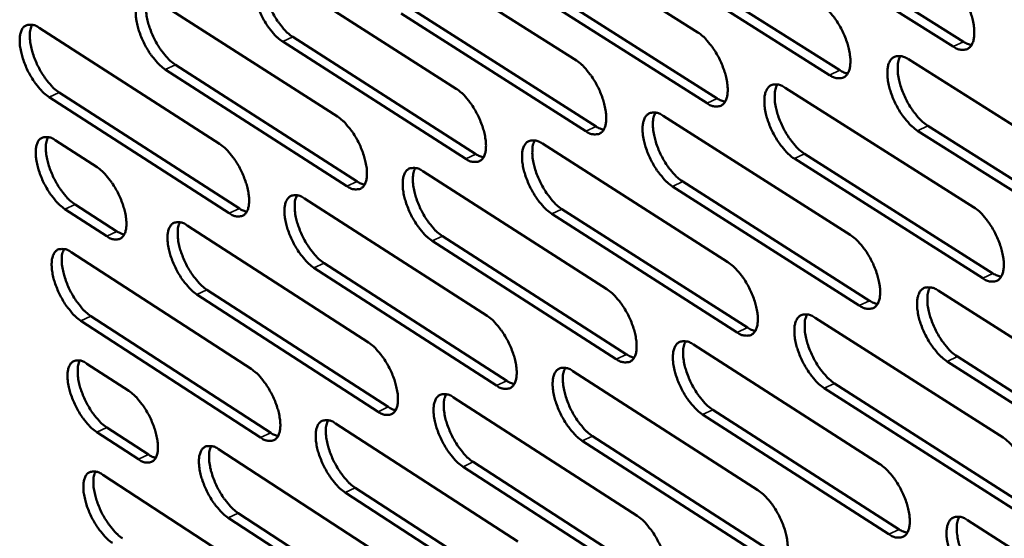
# Model space of a CAD drawing. Units: millimetres. Extents: x 65 to 5840, y 100 to 4100.
# Drawn here: x 3688 to 3778, y 3242 to 3289 of the extents above; entities that cross this region are included whole.
import ezdxf

# ---------------------------------------------------------------- set-up
doc = ezdxf.new("R2010")
doc.units = ezdxf.units.MM
doc.header["$LTSCALE"] = 20
doc.layers.add('Visible (ISO)', color=7, linetype='Continuous', lineweight=50)
doc.layers.add('Visible Narrow (ISO)', color=7, linetype='Continuous', lineweight=35)

msp = doc.modelspace()

# ---------------------------------------------------------------- linework, layer by layer
at = {"layer": 'Visible (ISO)'}
for p, q in [((3732.71, 3298.826), (3749.783, 3288.013)), ((3756.832, 3298.065), (3774.161, 3287.153)), ((3773.214, 3286.714), (3755.886, 3297.63)), ((3721.716, 3296.186), (3738.656, 3285.416)), ((3745.621, 3295.406), (3762.813, 3284.538)), ((3761.869, 3284.101), (3744.678, 3294.973)), ((3710.832, 3293.573), (3727.641, 3282.846)), ((3734.521, 3292.773), (3751.579, 3281.949)), ((3750.638, 3281.514), (3733.581, 3292.342)), ((3700.055, 3290.985), (3716.735, 3280.3)), ((3723.533, 3290.167), (3740.458, 3279.386)), ((3739.52, 3278.953), (3722.596, 3289.738)), ((3689.385, 3288.423), (3705.936, 3277.78)), ((3728.512, 3276.417), (3711.719, 3287.16)), ((3712.654, 3287.587), (3729.448, 3276.849)), ((3769.104, 3285.538), (3786.533, 3274.542)), ((3717.614, 3273.907), (3700.951, 3284.607)), ((3701.882, 3285.033), (3718.547, 3274.337)), ((3757.801, 3282.935), (3775.092, 3271.984)), ((3706.824, 3271.421), (3690.288, 3282.079)), ((3691.217, 3282.503), (3707.754, 3271.849)), ((3746.611, 3280.359), (3763.766, 3269.452)), ((3787.355, 3267.984), (3769.943, 3278.995)), ((3770.887, 3279.434), (3788.301, 3268.426)), ((3690.851, 3278.121), (3694.695, 3275.64)), ((3735.534, 3277.808), (3752.555, 3266.945)), ((3775.923, 3265.462), (3758.648, 3276.429)), ((3759.59, 3276.865), (3776.866, 3265.903)), ((3724.567, 3275.283), (3741.456, 3264.464)), ((3764.607, 3262.966), (3747.468, 3273.888)), ((3748.407, 3274.323), (3765.547, 3263.405)), ((3713.708, 3272.783), (3730.467, 3262.007)), ((3695.591, 3269.315), (3691.75, 3271.8)), ((3692.677, 3272.225), (3696.518, 3269.742)), ((3737.335, 3271.806), (3754.341, 3260.931)), ((3753.404, 3260.495), (3736.399, 3271.373)), ((3702.957, 3270.307), (3719.587, 3259.574)), ((3696.518, 3269.742), (3697.178, 3269.457)), ((3726.373, 3269.314), (3743.248, 3258.483)), ((3742.313, 3258.048), (3725.44, 3268.882)), ((3692.311, 3267.856), (3708.814, 3257.165)), ((3731.332, 3255.626), (3714.589, 3266.417)), ((3715.52, 3266.846), (3732.264, 3256.059)), ((3720.461, 3253.227), (3703.846, 3263.975)), ((3704.773, 3264.403), (3721.39, 3253.659)), ((3771.823, 3264.33), (3789.198, 3253.284)), ((3694.132, 3261.984), (3710.622, 3251.282)), ((3760.549, 3261.844), (3777.786, 3250.843)), ((3709.696, 3250.853), (3693.207, 3261.558)), ((3749.387, 3259.383), (3766.49, 3248.426)), ((3773.596, 3258.277), (3790.955, 3247.219)), ((3693.766, 3257.629), (3697.599, 3255.137)), ((3790.014, 3246.775), (3772.656, 3257.836)), ((3738.337, 3256.946), (3755.307, 3246.034)), ((3762.328, 3255.825), (3779.55, 3244.812)), ((3778.611, 3244.37), (3761.39, 3255.386)), ((3727.396, 3254.534), (3744.235, 3243.666)), ((3767.324, 3241.989), (3750.237, 3252.96)), ((3751.172, 3253.397), (3768.26, 3242.429)), ((3716.564, 3252.145), (3733.273, 3241.321)), ((3698.488, 3248.858), (3694.659, 3251.353)), ((3695.582, 3251.781), (3699.412, 3249.286)), ((3756.149, 3239.631), (3739.195, 3250.558)), ((3740.127, 3250.993), (3757.082, 3240.07)), ((3705.837, 3249.78), (3722.419, 3238.999)), ((3729.192, 3248.614), (3746.016, 3237.735)), ((3695.216, 3247.438), (3711.671, 3236.701)), ((3745.086, 3237.298), (3728.262, 3248.18)), ((3734.132, 3234.987), (3717.438, 3245.826)), ((3718.365, 3246.257), (3735.06, 3235.422)), ((3707.643, 3243.924), (3724.211, 3233.133)), ((3723.286, 3232.699), (3706.719, 3243.494)), ((3774.522, 3243.281), (3791.843, 3232.185))]:
    msp.add_line(p, q, dxfattribs=at)
at = {"layer": 'Visible (ISO)', "flags": 128}
for points in [[(3711.719, 3287.16, -0.022412), (3711.241, 3287.527, -0.041437), (3711.009, 3287.757, -0.007392), (3710.491, 3288.383, -0.021405), (3710.325, 3288.609, -0.016818), (3710.004, 3289.123, -0.017642), (3709.733, 3289.633, -0.017721), (3709.5, 3290.159, -0.01683), (3709.293, 3290.729, -0.021618), (3709.158, 3291.215, -0.018657), (3709.047, 3291.789, -0.030756), (3709.008, 3292.206, -0.025524), (3709.018, 3292.71, -0.050085), (3709.079, 3293.059, -0.048312), (3709.211, 3293.402, -0.08036), (3709.382, 3293.639, -0.0856), (3709.606, 3293.797, -0.08487), (3709.784, 3293.847, -0.041046), (3710.164, 3293.856, -0.085692), (3710.49, 3293.78, -0.071583), (3710.832, 3293.573)], [(3710.162, 3293.856, 0.033976), (3709.999, 3293.423, 0.062063), (3709.957, 3293.172, 0.015845), (3709.951, 3292.559, 0.03152), (3709.977, 3292.252, 0.018894), (3710.085, 3291.675, 0.021979), (3710.218, 3291.187, 0.016957), (3710.424, 3290.613, 0.017909), (3710.657, 3290.084, 0.017734), (3710.929, 3289.569, 0.016928), (3711.25, 3289.051, 0.021505), (3711.418, 3288.821, 0.007469), (3711.938, 3288.19, 0.041623), (3712.172, 3287.958, 0.022526), (3712.654, 3287.587)], [(3772.377, 3293.286, -0.022837), (3772.873, 3292.911, -0.042006), (3773.115, 3292.674, -0.007639), (3773.649, 3292.034, -0.021832), (3773.822, 3291.799, -0.017303), (3774.151, 3291.273, -0.018097), (3774.429, 3290.749, -0.018262), (3774.667, 3290.209, -0.017335), (3774.876, 3289.624, -0.022281), (3775.011, 3289.125, -0.019297), (3775.119, 3288.537, -0.031595), (3775.153, 3288.107, -0.0265), (3775.134, 3287.593, -0.050861), (3775.064, 3287.234, -0.049313), (3774.92, 3286.885, -0.079608), (3774.737, 3286.643, -0.084098), (3774.499, 3286.482, -0.082162), (3774.311, 3286.431, -0.039883), (3773.911, 3286.423, -0.084138), (3773.573, 3286.502, -0.069727), (3773.214, 3286.714)], [(3700.951, 3284.607, -0.022323), (3700.475, 3284.973, -0.041311), (3700.245, 3285.202, -0.007341), (3699.73, 3285.825, -0.021317), (3699.565, 3286.05, -0.016729), (3699.246, 3286.561, -0.017555), (3698.977, 3287.069, -0.017628), (3698.744, 3287.592, -0.01674), (3698.538, 3288.159, -0.021513), (3698.403, 3288.642, -0.018552), (3698.291, 3289.213, -0.030639), (3698.252, 3289.627, -0.025382), (3698.261, 3290.129, -0.050018), (3698.32, 3290.476, -0.048239), (3698.45, 3290.817, -0.080587), (3698.618, 3291.052, -0.085976), (3698.84, 3291.209, -0.085307), (3699.016, 3291.259, -0.041195), (3699.393, 3291.267, -0.085853), (3699.717, 3291.191, -0.071829), (3700.055, 3290.985)], [(3699.396, 3291.267, 0.033771), (3699.237, 3290.835, 0.061786), (3699.196, 3290.586, 0.01569), (3699.192, 3289.976, 0.031327), (3699.219, 3289.671, 0.018764), (3699.328, 3289.097, 0.021837), (3699.461, 3288.612, 0.016854), (3699.667, 3288.041, 0.017797), (3699.899, 3287.515, 0.017638), (3700.169, 3287.003, 0.016828), (3700.488, 3286.488, 0.021407), (3700.655, 3286.26, 0.007411), (3701.172, 3285.632, 0.041479), (3701.404, 3285.401, 0.022426), (3701.882, 3285.033)], [(3761.023, 3290.636, -0.022744), (3761.516, 3290.263, -0.041878), (3761.755, 3290.027, -0.007585), (3762.286, 3289.39, -0.02174), (3762.458, 3289.157, -0.017209), (3762.785, 3288.633, -0.018005), (3763.062, 3288.111, -0.018163), (3763.299, 3287.574, -0.01724), (3763.507, 3286.993, -0.02217), (3763.642, 3286.496, -0.019184), (3763.751, 3285.911, -0.031474), (3763.786, 3285.484, -0.026351), (3763.768, 3284.973, -0.050799), (3763.7, 3284.616, -0.049248), (3763.558, 3284.269, -0.079853), (3763.377, 3284.029, -0.084483), (3763.142, 3283.869, -0.082597), (3762.956, 3283.818, -0.040037), (3762.56, 3283.811, -0.084302), (3762.225, 3283.889, -0.069974), (3761.869, 3284.101)], [(3690.288, 3282.079, -0.022234), (3689.815, 3282.444, -0.041186), (3689.587, 3282.671, -0.007291), (3689.075, 3283.292, -0.021229), (3688.911, 3283.516, -0.016641), (3688.594, 3284.025, -0.01747), (3688.326, 3284.529, -0.017536), (3688.094, 3285.05, -0.016651), (3687.888, 3285.614, -0.021409), (3687.753, 3286.094, -0.018447), (3687.641, 3286.663, -0.030523), (3687.601, 3287.074, -0.025241), (3687.609, 3287.574, -0.04995), (3687.666, 3287.918, -0.048165), (3687.794, 3288.258, -0.08081), (3687.961, 3288.491, -0.086352), (3688.18, 3288.647, -0.085744), (3688.355, 3288.697, -0.041343), (3688.728, 3288.705, -0.086013), (3689.049, 3288.628, -0.072074), (3689.385, 3288.423)], [(3688.736, 3288.703, 0.033566), (3688.581, 3288.273, 0.061506), (3688.541, 3288.025, 0.015535), (3688.539, 3287.417, 0.031134), (3688.567, 3287.115, 0.018635), (3688.676, 3286.544, 0.021697), (3688.81, 3286.063, 0.016752), (3689.015, 3285.495, 0.017686), (3689.246, 3284.972, 0.017544), (3689.515, 3284.463, 0.01673), (3689.833, 3283.951, 0.02131), (3689.998, 3283.725, 0.007353), (3690.512, 3283.1, 0.041337), (3690.742, 3282.87, 0.022326), (3691.217, 3282.503)], [(3749.783, 3288.013, -0.022652), (3750.273, 3287.641, -0.04175), (3750.51, 3287.406, -0.007533), (3751.038, 3286.772, -0.021649), (3751.209, 3286.54, -0.017116), (3751.534, 3286.019, -0.017915), (3751.809, 3285.5, -0.018066), (3752.045, 3284.966, -0.017145), (3752.253, 3284.388, -0.02206), (3752.388, 3283.894, -0.019073), (3752.497, 3283.312, -0.031354), (3752.533, 3282.888, -0.026203), (3752.517, 3282.379, -0.050737), (3752.451, 3282.024, -0.049181), (3752.311, 3281.679, -0.080096), (3752.132, 3281.44, -0.084866), (3751.9, 3281.281, -0.083033), (3751.715, 3281.232, -0.04019), (3751.323, 3281.225, -0.084464), (3750.99, 3281.303, -0.070221), (3750.638, 3281.514)], [(3774.161, 3287.153, 0.027646), (3774.347, 3287.043, 0.027646), (3774.543, 3286.955, 0.023971), (3774.72, 3286.896, 0.023971), (3774.902, 3286.855)], [(3738.656, 3285.416, -0.022561), (3739.142, 3285.046, -0.041623), (3739.378, 3284.812, -0.00748), (3739.903, 3284.18, -0.021559), (3740.072, 3283.951, -0.017024), (3740.396, 3283.431, -0.017825), (3740.67, 3282.915, -0.017969), (3740.905, 3282.384, -0.017051), (3741.113, 3281.809, -0.021951), (3741.248, 3281.318, -0.018962), (3741.357, 3280.739, -0.031234), (3741.393, 3280.317, -0.026056), (3741.379, 3279.811, -0.050673), (3741.314, 3279.458, -0.049113), (3741.177, 3279.115, -0.080336), (3741, 3278.878, -0.085249), (3740.77, 3278.72, -0.083468), (3740.588, 3278.671, -0.040342), (3740.199, 3278.664, -0.084625), (3739.869, 3278.743, -0.070467), (3739.52, 3278.953)], [(3769.943, 3278.995, -0.02271), (3769.449, 3279.37, -0.041792), (3769.208, 3279.607, -0.007556), (3768.676, 3280.245, -0.021711), (3768.505, 3280.478, -0.017226), (3768.177, 3281.002, -0.018008), (3767.901, 3281.524, -0.018195), (3767.664, 3282.061, -0.017258), (3767.455, 3282.643, -0.022216), (3767.32, 3283.139, -0.019217), (3767.212, 3283.724, -0.031532), (3767.178, 3284.152, -0.0264), (3767.196, 3284.664, -0.050841), (3767.264, 3285.021, -0.049255), (3767.406, 3285.369, -0.079774), (3767.588, 3285.61, -0.084282), (3767.825, 3285.77, -0.082439), (3768.012, 3285.821, -0.039953), (3768.41, 3285.828, -0.084249), (3768.746, 3285.75, -0.069887), (3769.104, 3285.538)], [(3768.369, 3285.835, 0.034825), (3768.193, 3285.396, 0.063156), (3768.145, 3285.138, 0.016474), (3768.13, 3284.517, 0.032334), (3768.153, 3284.2, 0.019473), (3768.257, 3283.612, 0.022598), (3768.39, 3283.114, 0.017395), (3768.598, 3282.527, 0.018395), (3768.833, 3281.987, 0.018106), (3769.111, 3281.459, 0.017344), (3769.439, 3280.931, 0.021817), (3769.613, 3280.695, 0.007638), (3770.147, 3280.051, 0.041987), (3770.39, 3279.812, 0.022831), (3770.887, 3279.434)], [(3762.813, 3284.538, 0.027351), (3762.996, 3284.429, 0.027351), (3763.189, 3284.342, 0.02372), (3763.363, 3284.283, 0.02372), (3763.542, 3284.241)], [(3727.641, 3282.846, -0.02247), (3728.123, 3282.476, -0.041497), (3728.358, 3282.244, -0.007429), (3728.879, 3281.615, -0.021469), (3729.047, 3281.387, -0.016933), (3729.369, 3280.87, -0.017737), (3729.642, 3280.357, -0.017874), (3729.876, 3279.828, -0.016959), (3730.083, 3279.256, -0.021843), (3730.218, 3278.768, -0.018853), (3730.328, 3278.191, -0.031114), (3730.365, 3277.773, -0.02591), (3730.352, 3277.268, -0.050608), (3730.289, 3276.918, -0.049043), (3730.153, 3276.577, -0.080573), (3729.979, 3276.341, -0.085631), (3729.752, 3276.185, -0.083904), (3729.571, 3276.136, -0.040492), (3729.186, 3276.13, -0.084785), (3728.858, 3276.208, -0.070712), (3728.512, 3276.417)], [(3758.648, 3276.429, -0.022618), (3758.158, 3276.802, -0.041665), (3757.919, 3277.038, -0.007504), (3757.39, 3277.674, -0.02162), (3757.22, 3277.905, -0.017132), (3756.895, 3278.426, -0.017917), (3756.619, 3278.945, -0.018097), (3756.383, 3279.479, -0.017164), (3756.175, 3280.058, -0.022105), (3756.04, 3280.552, -0.019105), (3755.932, 3281.134, -0.031411), (3755.896, 3281.559, -0.026252), (3755.913, 3282.068, -0.050779), (3755.98, 3282.423, -0.049189), (3756.12, 3282.769, -0.080017), (3756.299, 3283.008, -0.084666), (3756.533, 3283.168, -0.082875), (3756.718, 3283.218, -0.040107), (3757.112, 3283.225, -0.084412), (3757.447, 3283.147, -0.070134), (3757.801, 3282.935)], [(3757.078, 3283.231, 0.034621), (3756.906, 3282.793, 0.062889), (3756.859, 3282.538, 0.016319), (3756.846, 3281.918, 0.03214), (3756.87, 3281.604, 0.019337), (3756.975, 3281.019, 0.022453), (3757.108, 3280.524, 0.017287), (3757.315, 3279.941, 0.018278), (3757.55, 3279.404, 0.018007), (3757.827, 3278.88, 0.01724), (3758.153, 3278.354, 0.021716), (3758.325, 3278.12, 0.007578), (3758.856, 3277.479, 0.041843), (3759.096, 3277.242, 0.022729), (3759.59, 3276.865)], [(3751.579, 3281.949, 0.027058), (3751.759, 3281.842, 0.027058), (3751.949, 3281.755, 0.02347), (3752.12, 3281.696, 0.02347), (3752.297, 3281.654)], [(3716.735, 3280.3, -0.02238), (3717.214, 3279.932, -0.041371), (3717.446, 3279.702, -0.007377), (3717.965, 3279.074, -0.02138), (3718.132, 3278.848, -0.016843), (3718.452, 3278.334, -0.017649), (3718.723, 3277.823, -0.017779), (3718.956, 3277.298, -0.016867), (3719.163, 3276.728, -0.021735), (3719.298, 3276.243, -0.018745), (3719.408, 3275.669, -0.030995), (3719.446, 3275.253, -0.025764), (3719.435, 3274.751, -0.050541), (3719.373, 3274.404, -0.048972), (3719.24, 3274.064, -0.080806), (3719.068, 3273.83, -0.086012), (3718.843, 3273.674, -0.084339), (3718.664, 3273.626, -0.040641), (3718.283, 3273.62, -0.084944), (3717.957, 3273.699, -0.070956), (3717.614, 3273.907)], [(3747.468, 3273.888, -0.022527), (3746.98, 3274.26, -0.041539), (3746.744, 3274.494, -0.007452), (3746.218, 3275.128, -0.021529), (3746.049, 3275.357, -0.01704), (3745.725, 3275.876, -0.017828), (3745.451, 3276.393, -0.018), (3745.216, 3276.924, -0.01707), (3745.009, 3277.5, -0.021996), (3744.874, 3277.99, -0.018994), (3744.765, 3278.57, -0.031291), (3744.728, 3278.991, -0.026104), (3744.743, 3279.499, -0.050715), (3744.809, 3279.851, -0.049121), (3744.947, 3280.195, -0.080258), (3745.124, 3280.433, -0.085049), (3745.355, 3280.591, -0.083311), (3745.538, 3280.641, -0.040259), (3745.929, 3280.648, -0.084574), (3746.261, 3280.569, -0.070381), (3746.611, 3280.359)], [(3745.9, 3280.653, 0.034417), (3745.731, 3280.216, 0.062619), (3745.687, 3279.963, 0.016165), (3745.676, 3279.346, 0.031946), (3745.7, 3279.035, 0.019202), (3745.807, 3278.453, 0.022308), (3745.939, 3277.961, 0.017181), (3746.146, 3277.381, 0.018163), (3746.38, 3276.847, 0.017908), (3746.655, 3276.326, 0.017137), (3746.98, 3275.803, 0.021617), (3747.15, 3275.571, 0.007519), (3747.678, 3274.933, 0.0417), (3747.916, 3274.697, 0.022627), (3748.407, 3274.323)], [(3740.458, 3279.386, 0.026764), (3740.635, 3279.28, 0.026764), (3740.822, 3279.194, 0.02322), (3740.991, 3279.136, 0.02322), (3741.164, 3279.093)], [(3691.75, 3271.8, -0.022158), (3691.279, 3272.165, -0.041051), (3691.051, 3272.392, -0.007245), (3690.539, 3273.014, -0.021159), (3690.376, 3273.236, -0.016617), (3690.06, 3273.744, -0.017431), (3689.792, 3274.248, -0.017534), (3689.561, 3274.767, -0.016633), (3689.355, 3275.329, -0.021435), (3689.22, 3275.808, -0.018453), (3689.109, 3276.375, -0.03061), (3689.069, 3276.785, -0.025311), (3689.077, 3277.282, -0.050164), (3689.134, 3277.626, -0.048463), (3689.262, 3277.963, -0.081114), (3689.429, 3278.195, -0.086653), (3689.647, 3278.349, -0.085618), (3689.821, 3278.397, -0.041173), (3690.195, 3278.404, -0.08569), (3690.516, 3278.326, -0.071837), (3690.851, 3278.121)], [(3690.199, 3278.403, 0.03348), (3690.045, 3277.974, 0.061374), (3690.006, 3277.727, 0.015464), (3690.005, 3277.121, 0.031059), (3690.033, 3276.821, 0.018593), (3690.143, 3276.252, 0.021648), (3690.277, 3275.772, 0.01671), (3690.482, 3275.207, 0.017645), (3690.712, 3274.686, 0.017488), (3690.981, 3274.18, 0.016684), (3691.298, 3273.669, 0.02122), (3691.462, 3273.445, 0.007291), (3691.975, 3272.821, 0.041165), (3692.204, 3272.592, 0.022228), (3692.677, 3272.225)], [(3736.399, 3271.373, -0.022437), (3735.915, 3271.743, -0.041413), (3735.68, 3271.976, -0.0074), (3735.157, 3272.607, -0.02144), (3734.989, 3272.835, -0.016949), (3734.667, 3273.352, -0.017739), (3734.395, 3273.865, -0.017904), (3734.161, 3274.394, -0.016977), (3733.953, 3274.966, -0.021887), (3733.819, 3275.455, -0.018885), (3733.709, 3276.031, -0.031171), (3733.672, 3276.45, -0.025958), (3733.686, 3276.955, -0.05065), (3733.749, 3277.305, -0.049052), (3733.885, 3277.647, -0.080496), (3734.06, 3277.883, -0.085431), (3734.289, 3278.041, -0.083746), (3734.47, 3278.09, -0.04041), (3734.857, 3278.096, -0.084734), (3735.187, 3278.018, -0.070626), (3735.534, 3277.808)], [(3734.834, 3278.1, 0.034212), (3734.669, 3277.666, 0.062348), (3734.625, 3277.414, 0.01601), (3734.617, 3276.8, 0.031753), (3734.642, 3276.491, 0.019069), (3734.749, 3275.912, 0.022164), (3734.882, 3275.423, 0.017076), (3735.089, 3274.846, 0.01805), (3735.322, 3274.316, 0.017811), (3735.596, 3273.798, 0.017035), (3735.919, 3273.278, 0.021518), (3736.087, 3273.048, 0.00746), (3736.612, 3272.413, 0.041557), (3736.848, 3272.179, 0.022526), (3737.335, 3271.806)], [(3705.936, 3277.78, -0.022291), (3706.413, 3277.414, -0.041246), (3706.643, 3277.184, -0.007327), (3707.159, 3276.559, -0.021291), (3707.324, 3276.335, -0.016754), (3707.643, 3275.823, -0.017562), (3707.913, 3275.315, -0.017686), (3708.145, 3274.792, -0.016777), (3708.351, 3274.225, -0.021629), (3708.486, 3273.743, -0.018638), (3708.597, 3273.172, -0.030877), (3708.635, 3272.759, -0.02562), (3708.625, 3272.259, -0.050474), (3708.565, 3271.914, -0.0489), (3708.434, 3271.576, -0.081037), (3708.264, 3271.343, -0.086392), (3708.041, 3271.189, -0.084775), (3707.865, 3271.141, -0.040789), (3707.487, 3271.136, -0.085102), (3707.163, 3271.214, -0.071199), (3706.824, 3271.421)], [(3729.448, 3276.849, 0.02647), (3729.622, 3276.744, 0.02647), (3729.806, 3276.659, 0.022971), (3729.972, 3276.6, 0.022971), (3730.142, 3276.558)], [(3694.695, 3275.64, -0.022202), (3695.167, 3275.275, -0.041123), (3695.396, 3275.046, -0.007276), (3695.909, 3274.424, -0.021203), (3696.073, 3274.201, -0.016663), (3696.39, 3273.692, -0.017474), (3696.659, 3273.186, -0.017589), (3696.89, 3272.666, -0.016684), (3697.096, 3272.102, -0.021517), (3697.231, 3271.623, -0.018527), (3697.342, 3271.055, -0.030749), (3697.381, 3270.645, -0.025467), (3697.372, 3270.147, -0.050392), (3697.314, 3269.804, -0.048809), (3697.184, 3269.468, -0.081262), (3697.017, 3269.236, -0.086775), (3696.797, 3269.083, -0.085236), (3696.622, 3269.036, -0.04095), (3696.248, 3269.031, -0.085281), (3695.926, 3269.109, -0.071463), (3695.591, 3269.315)], [(3725.44, 3268.882, -0.022347), (3724.959, 3269.252, -0.041288), (3724.726, 3269.483, -0.007349), (3724.206, 3270.112, -0.021351), (3724.04, 3270.338, -0.016859), (3723.719, 3270.852, -0.017651), (3723.448, 3271.363, -0.01781), (3723.215, 3271.889, -0.016885), (3723.008, 3272.459, -0.021779), (3722.874, 3272.944, -0.018776), (3722.763, 3273.517, -0.031052), (3722.726, 3273.934, -0.025812), (3722.738, 3274.436, -0.050584), (3722.8, 3274.784, -0.048981), (3722.934, 3275.124, -0.080731), (3723.107, 3275.359, -0.085812), (3723.333, 3275.515, -0.084182), (3723.512, 3275.564, -0.04056), (3723.895, 3275.57, -0.084894), (3724.223, 3275.492, -0.070871), (3724.567, 3275.283)], [(3723.878, 3275.573, 0.034008), (3723.716, 3275.14, 0.062074), (3723.675, 3274.89, 0.015856), (3723.668, 3274.278, 0.03156), (3723.694, 3273.972, 0.018937), (3723.802, 3273.396, 0.022021), (3723.935, 3272.91, 0.016972), (3724.142, 3272.337, 0.017937), (3724.374, 3271.809, 0.017715), (3724.646, 3271.295, 0.016935), (3724.967, 3270.778, 0.02142), (3725.135, 3270.55, 0.007402), (3725.656, 3269.918, 0.041415), (3725.89, 3269.685, 0.022426), (3726.373, 3269.314)], [(3718.547, 3274.337, 0.026177), (3718.718, 3274.233, 0.026177), (3718.899, 3274.148, 0.022722), (3719.062, 3274.09, 0.022722), (3719.23, 3274.048)], [(3714.589, 3266.417, -0.022258), (3714.112, 3266.785, -0.041164), (3713.881, 3267.015, -0.007299), (3713.364, 3267.641, -0.021263), (3713.199, 3267.866, -0.01677), (3712.88, 3268.377, -0.017564), (3712.61, 3268.886, -0.017716), (3712.378, 3269.409, -0.016795), (3712.171, 3269.976, -0.021673), (3712.037, 3270.458, -0.018669), (3711.926, 3271.029, -0.030933), (3711.888, 3271.442, -0.025668), (3711.899, 3271.942, -0.050517), (3711.959, 3272.289, -0.048909), (3712.091, 3272.627, -0.080963), (3712.262, 3272.86, -0.086193), (3712.485, 3273.015, -0.084618), (3712.663, 3273.063, -0.040708), (3713.043, 3273.069, -0.085053), (3713.368, 3272.991, -0.071114), (3713.708, 3272.783)], [(3713.031, 3273.071, 0.033803), (3712.873, 3272.64, 0.061798), (3712.832, 3272.391, 0.015701), (3712.828, 3271.782, 0.031367), (3712.855, 3271.478, 0.018807), (3712.963, 3270.905, 0.02188), (3713.097, 3270.422, 0.01687), (3713.303, 3269.853, 0.017825), (3713.534, 3269.328, 0.01762), (3713.805, 3268.817, 0.016835), (3714.124, 3268.303, 0.021323), (3714.29, 3268.076, 0.007344), (3714.809, 3267.447, 0.041274), (3715.041, 3267.216, 0.022327), (3715.52, 3266.846)], [(3707.754, 3271.849, 0.025884), (3707.922, 3271.747, 0.025884), (3708.1, 3271.663, 0.022475), (3708.261, 3271.605, 0.022475), (3708.426, 3271.562)], [(3775.092, 3271.984, -0.022677), (3775.587, 3271.609, -0.041725), (3775.828, 3271.371, -0.007541), (3776.361, 3270.731, -0.021684), (3776.533, 3270.498, -0.017252), (3776.86, 3269.974, -0.018015), (3777.137, 3269.452, -0.018256), (3777.373, 3268.915, -0.017298), (3777.582, 3268.333, -0.022339), (3777.716, 3267.837, -0.01931), (3777.823, 3267.253, -0.031781), (3777.857, 3266.827, -0.026655), (3777.838, 3266.317, -0.051304), (3777.768, 3265.961, -0.04992), (3777.625, 3265.617, -0.080193), (3777.441, 3265.379, -0.084664), (3777.204, 3265.221, -0.081902), (3777.017, 3265.172, -0.039555), (3776.618, 3265.168, -0.083519), (3776.281, 3265.248, -0.069274), (3775.923, 3265.462)], [(3703.846, 3263.975, -0.02217), (3703.372, 3264.342, -0.04104), (3703.142, 3264.571, -0.007249), (3702.628, 3265.195, -0.021175), (3702.464, 3265.418, -0.016681), (3702.147, 3265.927, -0.017478), (3701.878, 3266.433, -0.017623), (3701.647, 3266.953, -0.016705), (3701.441, 3267.517, -0.021567), (3701.307, 3267.997, -0.018563), (3701.196, 3268.565, -0.030815), (3701.157, 3268.975, -0.025524), (3701.166, 3269.473, -0.050448), (3701.225, 3269.817, -0.048836), (3701.355, 3270.154, -0.081191), (3701.524, 3270.386, -0.086572), (3701.745, 3270.54, -0.085053), (3701.92, 3270.587, -0.040856), (3702.297, 3270.593, -0.085211), (3702.62, 3270.514, -0.071357), (3702.957, 3270.307)], [(3702.291, 3270.594, 0.033599), (3702.135, 3270.164, 0.061521), (3702.096, 3269.917, 0.015547), (3702.095, 3269.31, 0.031175), (3702.122, 3269.009, 0.018677), (3702.231, 3268.439, 0.021739), (3702.365, 3267.959, 0.016768), (3702.57, 3267.393, 0.017714), (3702.801, 3266.871, 0.017525), (3703.07, 3266.363, 0.016737), (3703.388, 3265.852, 0.021226), (3703.552, 3265.627, 0.007287), (3704.068, 3265.001, 0.041133), (3704.298, 3264.771, 0.022228), (3704.773, 3264.403)], [(3763.766, 3269.452, -0.022586), (3764.258, 3269.078, -0.041599), (3764.497, 3268.842, -0.007489), (3765.027, 3268.205, -0.021593), (3765.197, 3267.973, -0.017159), (3765.523, 3267.452, -0.017924), (3765.799, 3266.932, -0.018157), (3766.034, 3266.398, -0.017202), (3766.242, 3265.819, -0.022227), (3766.377, 3265.326, -0.019197), (3766.484, 3264.745, -0.031658), (3766.519, 3264.321, -0.026505), (3766.501, 3263.814, -0.051241), (3766.433, 3263.46, -0.049854), (3766.292, 3263.118, -0.080441), (3766.111, 3262.881, -0.085052), (3765.876, 3262.725, -0.082336), (3765.691, 3262.677, -0.039707), (3765.295, 3262.672, -0.083679), (3764.961, 3262.753, -0.069519), (3764.607, 3262.966)], [(3693.207, 3261.558, -0.022083), (3692.737, 3261.923, -0.040917), (3692.509, 3262.151, -0.007199), (3691.998, 3262.772, -0.021089), (3691.835, 3262.994, -0.016594), (3691.52, 3263.501, -0.017393), (3691.252, 3264.004, -0.017531), (3691.022, 3264.521, -0.016616), (3690.816, 3265.083, -0.021462), (3690.682, 3265.56, -0.018458), (3690.571, 3266.125, -0.030697), (3690.531, 3266.533, -0.025381), (3690.539, 3267.028, -0.050379), (3690.597, 3267.37, -0.048762), (3690.724, 3267.705, -0.081417), (3690.891, 3267.936, -0.08695), (3691.109, 3268.088, -0.085489), (3691.283, 3268.135, -0.041002), (3691.656, 3268.14, -0.085368), (3691.977, 3268.062, -0.071598), (3692.311, 3267.856)], [(3691.656, 3268.14, 0.033395), (3691.504, 3267.712, 0.061242), (3691.466, 3267.467, 0.015393), (3691.466, 3266.863, 0.030983), (3691.494, 3266.564, 0.01855), (3691.605, 3265.997, 0.021599), (3691.738, 3265.52, 0.016667), (3691.943, 3264.957, 0.017604), (3692.173, 3264.438, 0.017432), (3692.441, 3263.933, 0.016639), (3692.757, 3263.425, 0.021131), (3692.92, 3263.202, 0.00723), (3693.432, 3262.579, 0.040993), (3693.66, 3262.351, 0.02213), (3694.132, 3261.984)], [(3752.555, 3266.945, -0.022495), (3753.043, 3266.572, -0.041473), (3753.28, 3266.338, -0.007437), (3753.807, 3265.703, -0.021503), (3753.976, 3265.473, -0.017066), (3754.3, 3264.954, -0.017834), (3754.575, 3264.437, -0.01806), (3754.809, 3263.906, -0.017108), (3755.017, 3263.33, -0.022116), (3755.151, 3262.84, -0.019085), (3755.259, 3262.262, -0.031536), (3755.295, 3261.841, -0.026355), (3755.278, 3261.336, -0.051177), (3755.212, 3260.985, -0.049787), (3755.073, 3260.644, -0.080687), (3754.894, 3260.409, -0.085438), (3754.662, 3260.254, -0.082771), (3754.478, 3260.206, -0.039858), (3754.087, 3260.202, -0.083838), (3753.755, 3260.282, -0.069762), (3753.404, 3260.495)], [(3776.866, 3265.903, 0.027891), (3777.053, 3265.791, 0.027891), (3777.252, 3265.701, 0.024128), (3777.43, 3265.642, 0.024128), (3777.614, 3265.599)], [(3772.656, 3257.836, -0.022552), (3772.163, 3258.212, -0.041514), (3771.923, 3258.449, -0.00746), (3771.393, 3259.087, -0.021564), (3771.222, 3259.319, -0.017175), (3770.897, 3259.84, -0.017926), (3770.62, 3260.361, -0.018189), (3770.385, 3260.894, -0.017221), (3770.177, 3261.473, -0.022273), (3770.043, 3261.966, -0.01923), (3769.936, 3262.548, -0.031717), (3769.901, 3262.972, -0.026555), (3769.919, 3263.479, -0.051283), (3769.988, 3263.834, -0.049861), (3770.13, 3264.176, -0.080361), (3770.312, 3264.414, -0.08485), (3770.548, 3264.571, -0.08218), (3770.734, 3264.619, -0.039624), (3771.131, 3264.624, -0.083628), (3771.467, 3264.544, -0.069433), (3771.823, 3264.33)], [(3771.081, 3264.632, 0.034648), (3770.909, 3264.195, 0.06289), (3770.863, 3263.94, 0.016325), (3770.85, 3263.322, 0.032177), (3770.874, 3263.009, 0.01938), (3770.979, 3262.425, 0.022494), (3771.112, 3261.932, 0.017302), (3771.32, 3261.35, 0.018306), (3771.555, 3260.815, 0.017986), (3771.831, 3260.291, 0.017246), (3772.157, 3259.767, 0.021628), (3772.329, 3259.534, 0.007508), (3772.861, 3258.892, 0.04163), (3773.102, 3258.654, 0.022625), (3773.596, 3258.277)], [(3741.456, 3264.464, -0.022405), (3741.941, 3264.092, -0.041348), (3742.176, 3263.859, -0.007386), (3742.699, 3263.227, -0.021414), (3742.867, 3262.998, -0.016975), (3743.19, 3262.482, -0.017746), (3743.463, 3261.967, -0.017964), (3743.696, 3261.439, -0.017015), (3743.903, 3260.866, -0.022006), (3744.038, 3260.379, -0.018975), (3744.146, 3259.803, -0.031415), (3744.182, 3259.385, -0.026206), (3744.168, 3258.883, -0.051111), (3744.103, 3258.534, -0.049718), (3743.966, 3258.195, -0.080929), (3743.789, 3257.961, -0.085823), (3743.56, 3257.807, -0.083205), (3743.378, 3257.76, -0.040007), (3742.99, 3257.756, -0.083996), (3742.66, 3257.837, -0.070004), (3742.313, 3258.048)], [(3765.547, 3263.405, 0.027594), (3765.731, 3263.294, 0.027594), (3765.926, 3263.205, 0.023876), (3766.102, 3263.146, 0.023876), (3766.283, 3263.103)], [(3730.467, 3262.007, -0.022316), (3730.948, 3261.636, -0.041223), (3731.182, 3261.404, -0.007335), (3731.703, 3260.775, -0.021325), (3731.869, 3260.548, -0.016884), (3732.19, 3260.034, -0.017658), (3732.461, 3259.522, -0.017868), (3732.694, 3258.997, -0.016923), (3732.901, 3258.427, -0.021898), (3733.035, 3257.942, -0.018865), (3733.144, 3257.37, -0.031294), (3733.181, 3256.954, -0.026058), (3733.168, 3256.454, -0.051044), (3733.104, 3256.107, -0.049648), (3732.969, 3255.77, -0.081168), (3732.795, 3255.538, -0.086208), (3732.568, 3255.385, -0.083639), (3732.389, 3255.338, -0.040156), (3732.004, 3255.335, -0.084153), (3731.677, 3255.415, -0.070246), (3731.332, 3255.626)], [(3761.39, 3255.386, -0.022462), (3760.901, 3255.76, -0.041389), (3760.663, 3255.996, -0.007408), (3760.135, 3256.632, -0.021474), (3759.966, 3256.861, -0.017082), (3759.642, 3257.38, -0.017837), (3759.367, 3257.898, -0.018091), (3759.133, 3258.429, -0.017127), (3758.926, 3259.005, -0.022162), (3758.791, 3259.495, -0.019118), (3758.683, 3260.074, -0.031594), (3758.648, 3260.495, -0.026404), (3758.665, 3261, -0.051219), (3758.732, 3261.352, -0.049794), (3758.872, 3261.693, -0.080607), (3759.051, 3261.929, -0.085237), (3759.284, 3262.085, -0.082614), (3759.469, 3262.133, -0.039775), (3759.862, 3262.137, -0.083788), (3760.196, 3262.057, -0.069677), (3760.549, 3261.844)], [(3759.819, 3262.144, 0.034444), (3759.65, 3261.709, 0.062623), (3759.605, 3261.455, 0.016172), (3759.595, 3260.84, 0.031983), (3759.619, 3260.53, 0.019245), (3759.726, 3259.949, 0.022349), (3759.859, 3259.459, 0.017196), (3760.066, 3258.88, 0.018191), (3760.3, 3258.348, 0.017888), (3760.575, 3257.828, 0.017143), (3760.899, 3257.306, 0.021529), (3761.069, 3257.075, 0.00745), (3761.598, 3256.437, 0.041489), (3761.837, 3256.2, 0.022524), (3762.328, 3255.825)], [(3754.341, 3260.931, 0.027297), (3754.522, 3260.823, 0.027297), (3754.714, 3260.734, 0.023623), (3754.887, 3260.675, 0.023623), (3755.065, 3260.632)], [(3719.587, 3259.574, -0.022227), (3720.065, 3259.205, -0.041099), (3720.297, 3258.974, -0.007284), (3720.815, 3258.347, -0.021237), (3720.98, 3258.122, -0.016795), (3721.299, 3257.61, -0.017571), (3721.569, 3257.101, -0.017774), (3721.801, 3256.579, -0.016832), (3722.007, 3256.011, -0.02179), (3722.141, 3255.53, -0.018757), (3722.251, 3254.96, -0.031174), (3722.288, 3254.547, -0.025911), (3722.277, 3254.05, -0.050976), (3722.215, 3253.705, -0.049577), (3722.082, 3253.37, -0.081404), (3721.91, 3253.139, -0.086591), (3721.685, 3252.987, -0.084074), (3721.508, 3252.94, -0.040303), (3721.127, 3252.938, -0.084309), (3720.801, 3253.018, -0.070486), (3720.461, 3253.227)], [(3750.237, 3252.96, -0.022372), (3749.751, 3253.333, -0.041264), (3749.515, 3253.567, -0.007357), (3748.991, 3254.2, -0.021385), (3748.823, 3254.428, -0.016991), (3748.501, 3254.945, -0.017748), (3748.227, 3255.46, -0.017994), (3747.994, 3255.988, -0.017033), (3747.786, 3256.561, -0.022051), (3747.652, 3257.048, -0.019007), (3747.544, 3257.624, -0.031473), (3747.508, 3258.043, -0.026255), (3747.523, 3258.545, -0.051154), (3747.589, 3258.895, -0.049726), (3747.727, 3259.234, -0.08085), (3747.904, 3259.469, -0.085622), (3748.134, 3259.624, -0.083048), (3748.316, 3259.671, -0.039926), (3748.706, 3259.675, -0.083946), (3749.038, 3259.595, -0.06992), (3749.387, 3259.383)], [(3748.669, 3259.681, 0.03424), (3748.504, 3259.248, 0.062353), (3748.461, 3258.996, 0.016018), (3748.452, 3258.383, 0.031791), (3748.478, 3258.075, 0.019111), (3748.585, 3257.498, 0.022205), (3748.718, 3257.01, 0.017091), (3748.925, 3256.435, 0.018077), (3749.158, 3255.906, 0.017791), (3749.431, 3255.389, 0.017041), (3749.754, 3254.871, 0.021431), (3749.922, 3254.641, 0.007392), (3750.448, 3254.006, 0.041348), (3750.685, 3253.771, 0.022425), (3751.172, 3253.397)], [(3743.248, 3258.483, 0.027), (3743.426, 3258.375, 0.027), (3743.615, 3258.288, 0.023372), (3743.785, 3258.228, 0.023372), (3743.96, 3258.185)], [(3694.659, 3251.353, -0.022008), (3694.189, 3251.719, -0.040783), (3693.962, 3251.947, -0.007154), (3693.451, 3252.568, -0.021019), (3693.289, 3252.789, -0.01657), (3692.974, 3253.295, -0.017355), (3692.707, 3253.797, -0.017528), (3692.477, 3254.313, -0.016599), (3692.272, 3254.873, -0.021488), (3692.138, 3255.348, -0.018464), (3692.027, 3255.912, -0.030784), (3691.988, 3256.318, -0.025452), (3691.996, 3256.812, -0.050594), (3692.054, 3257.152, -0.049062), (3692.182, 3257.485, -0.08172), (3692.348, 3257.714, -0.087245), (3692.566, 3257.865, -0.085357), (3692.739, 3257.911, -0.040831), (3693.112, 3257.914, -0.085046), (3693.433, 3257.835, -0.071359), (3693.766, 3257.629)], [(3693.108, 3257.915, 0.033308), (3692.957, 3257.488, 0.061109), (3692.92, 3257.243, 0.015322), (3692.922, 3256.641, 0.030907), (3692.95, 3256.344, 0.018507), (3693.061, 3255.78, 0.02155), (3693.194, 3255.304, 0.016625), (3693.399, 3254.744, 0.017563), (3693.629, 3254.227, 0.017376), (3693.896, 3253.724, 0.016594), (3694.211, 3253.218, 0.021042), (3694.373, 3252.996, 0.00717), (3694.884, 3252.375, 0.040823), (3695.112, 3252.147, 0.022033), (3695.582, 3251.781)], [(3708.814, 3257.165, -0.022139), (3709.289, 3256.798, -0.040976), (3709.519, 3256.568, -0.007235), (3710.034, 3255.944, -0.02115), (3710.198, 3255.72, -0.016706), (3710.515, 3255.211, -0.017485), (3710.784, 3254.704, -0.01768), (3711.015, 3254.184, -0.016741), (3711.221, 3253.62, -0.021683), (3711.355, 3253.141, -0.01865), (3711.465, 3252.574, -0.031054), (3711.503, 3252.164, -0.025765), (3711.493, 3251.669, -0.050907), (3711.432, 3251.326, -0.049504), (3711.301, 3250.993, -0.081638), (3711.132, 3250.763, -0.086974), (3710.91, 3250.612, -0.084508), (3710.734, 3250.566, -0.040449), (3710.356, 3250.564, -0.084464), (3710.033, 3250.644, -0.070726), (3709.696, 3250.853)], [(3739.195, 3250.558, -0.022283), (3738.713, 3250.93, -0.04114), (3738.479, 3251.163, -0.007307), (3737.957, 3251.793, -0.021296), (3737.79, 3252.02, -0.0169), (3737.47, 3252.534, -0.01766), (3737.198, 3253.046, -0.017899), (3736.965, 3253.571, -0.016941), (3736.758, 3254.142, -0.021942), (3736.624, 3254.626, -0.018897), (3736.515, 3255.199, -0.031351), (3736.479, 3255.615, -0.026107), (3736.493, 3256.115, -0.051087), (3736.556, 3256.463, -0.049656), (3736.692, 3256.8, -0.081091), (3736.867, 3257.033, -0.086007), (3737.095, 3257.187, -0.083483), (3737.275, 3257.234, -0.040075), (3737.662, 3257.237, -0.084104), (3737.991, 3257.157, -0.070161), (3738.337, 3256.946)], [(3737.63, 3257.243, 0.034037), (3737.469, 3256.811, 0.062082), (3737.427, 3256.561, 0.015865), (3737.421, 3255.95, 0.031598), (3737.447, 3255.645, 0.018979), (3737.555, 3255.071, 0.022062), (3737.688, 3254.586, 0.016987), (3737.894, 3254.014, 0.017964), (3738.127, 3253.488, 0.017695), (3738.399, 3252.975, 0.016941), (3738.72, 3252.459, 0.021334), (3738.887, 3252.232, 0.007334), (3739.409, 3251.599, 0.041208), (3739.644, 3251.366, 0.022325), (3740.127, 3250.993)], [(3732.264, 3256.059, 0.026703), (3732.44, 3255.953, 0.026703), (3732.625, 3255.866, 0.023121), (3732.793, 3255.807, 0.023121), (3732.965, 3255.763)], [(3697.599, 3255.137, -0.022051), (3698.07, 3254.771, -0.040854), (3698.298, 3254.542, -0.007185), (3698.81, 3253.92, -0.021063), (3698.973, 3253.698, -0.016616), (3699.289, 3253.191, -0.017397), (3699.557, 3252.687, -0.017584), (3699.787, 3252.17, -0.016649), (3699.992, 3251.609, -0.021571), (3700.126, 3251.133, -0.018539), (3700.237, 3250.568, -0.030925), (3700.275, 3250.161, -0.02561), (3700.266, 3249.668, -0.050824), (3700.207, 3249.327, -0.049413), (3700.078, 3248.996, -0.081865), (3699.911, 3248.768, -0.087359), (3699.692, 3248.618, -0.084969), (3699.518, 3248.572, -0.040609), (3699.144, 3248.57, -0.08464), (3698.823, 3248.65, -0.070986), (3698.488, 3248.858)], [(3728.262, 3248.18, -0.022195), (3727.783, 3248.55, -0.041017), (3727.551, 3248.782, -0.007257), (3727.032, 3249.41, -0.021209), (3726.867, 3249.635, -0.01681), (3726.548, 3250.147, -0.017573), (3726.278, 3250.657, -0.017804), (3726.046, 3251.179, -0.01685), (3725.84, 3251.746, -0.021834), (3725.706, 3252.228, -0.018788), (3725.596, 3252.798, -0.03123), (3725.559, 3253.211, -0.02596), (3725.571, 3253.709, -0.05102), (3725.634, 3254.055, -0.049586), (3725.767, 3254.39, -0.081328), (3725.94, 3254.622, -0.086391), (3726.165, 3254.774, -0.083917), (3726.344, 3254.821, -0.040223), (3726.727, 3254.824, -0.084261), (3727.053, 3254.744, -0.070402), (3727.396, 3254.534)], [(3726.701, 3254.829, 0.033833), (3726.543, 3254.398, 0.061808), (3726.502, 3254.149, 0.015711), (3726.498, 3253.542, 0.031406), (3726.525, 3253.239, 0.018848), (3726.634, 3252.668, 0.021921), (3726.767, 3252.186, 0.016884), (3726.973, 3251.618, 0.017852), (3727.205, 3251.095, 0.0176), (3727.476, 3250.584, 0.016841), (3727.795, 3250.071, 0.021238), (3727.96, 3249.846, 0.007278), (3728.48, 3249.216, 0.041068), (3728.712, 3248.984, 0.022227), (3729.192, 3248.614)], [(3721.39, 3253.659, 0.026407), (3721.562, 3253.554, 0.026407), (3721.745, 3253.467, 0.022871), (3721.91, 3253.409, 0.022871), (3722.079, 3253.365)], [(3717.438, 3245.826, -0.022107), (3716.962, 3246.194, -0.040894), (3716.732, 3246.425, -0.007207), (3716.216, 3247.051, -0.021122), (3716.052, 3247.274, -0.016722), (3715.735, 3247.784, -0.017487), (3715.465, 3248.29, -0.01771), (3715.234, 3248.81, -0.016759), (3715.029, 3249.375, -0.021727), (3714.895, 3249.853, -0.018681), (3714.785, 3250.421, -0.03111), (3714.747, 3250.831, -0.025813), (3714.758, 3251.327, -0.050951), (3714.819, 3251.67, -0.049513), (3714.95, 3252.004, -0.081562), (3715.121, 3252.234, -0.086774), (3715.344, 3252.386, -0.084352), (3715.52, 3252.432, -0.04037), (3715.9, 3252.435, -0.084416), (3716.224, 3252.354, -0.070642), (3716.564, 3252.145)], [(3715.88, 3252.438, 0.033629), (3715.725, 3252.009, 0.061532), (3715.686, 3251.762, 0.015558), (3715.684, 3251.157, 0.031214), (3715.711, 3250.856, 0.018719), (3715.821, 3250.288, 0.02178), (3715.954, 3249.81, 0.016782), (3716.16, 3249.244, 0.017741), (3716.391, 3248.724, 0.017506), (3716.66, 3248.217, 0.016743), (3716.978, 3247.707, 0.021142), (3717.142, 3247.483, 0.007221), (3717.658, 3246.857, 0.040929), (3717.888, 3246.626, 0.022129), (3718.365, 3246.257)], [(3710.622, 3251.282, 0.026111), (3710.792, 3251.179, 0.026111), (3710.971, 3251.093, 0.022622), (3711.133, 3251.034, 0.022622), (3711.3, 3250.991)], [(3777.786, 3250.843, -0.02252), (3778.28, 3250.466, -0.041448), (3778.52, 3250.229, -0.007445), (3779.052, 3249.589, -0.021537), (3779.222, 3249.358, -0.017201), (3779.548, 3248.836, -0.017933), (3779.825, 3248.315, -0.01825), (3780.06, 3247.782, -0.01726), (3780.268, 3247.202, -0.022396), (3780.401, 3246.71, -0.019323), (3780.508, 3246.129, -0.031967), (3780.541, 3245.706, -0.026812), (3780.522, 3245.201, -0.051749), (3780.452, 3244.848, -0.050532), (3780.309, 3244.509, -0.080775), (3780.125, 3244.274, -0.085219), (3779.889, 3244.12, -0.08163), (3779.702, 3244.073, -0.039225), (3779.304, 3244.072, -0.082902), (3778.968, 3244.154, -0.068819), (3778.611, 3244.37)], [(3699.412, 3249.286, 0.025797), (3699.579, 3249.184, 0.025797), (3699.755, 3249.099, 0.022358), (3699.915, 3249.04, 0.022358), (3700.079, 3248.996)], [(3706.719, 3243.494, -0.02202), (3706.247, 3243.862, -0.040772), (3706.018, 3244.091, -0.007158), (3705.505, 3244.714, -0.021036), (3705.343, 3244.936, -0.016634), (3705.027, 3245.443, -0.017402), (3704.759, 3245.947, -0.017617), (3704.529, 3246.464, -0.01667), (3704.324, 3247.026, -0.02162), (3704.19, 3247.502, -0.018574), (3704.079, 3248.067, -0.03099), (3704.041, 3248.474, -0.025668), (3704.05, 3248.968, -0.050881), (3704.11, 3249.309, -0.049439), (3704.239, 3249.641, -0.081794), (3704.408, 3249.87, -0.087155), (3704.628, 3250.021, -0.084787), (3704.803, 3250.066, -0.040516), (3705.179, 3250.068, -0.084571), (3705.501, 3249.988, -0.070881), (3705.837, 3249.78)], [(3705.165, 3250.071, 0.033426), (3705.013, 3249.644, 0.061255), (3704.975, 3249.398, 0.015404), (3704.976, 3248.795, 0.031023), (3705.004, 3248.497, 0.018591), (3705.114, 3247.933, 0.02164), (3705.247, 3247.456, 0.016682), (3705.453, 3246.895, 0.017631), (3705.683, 3246.378, 0.017413), (3705.951, 3245.873, 0.016645), (3706.267, 3245.366, 0.021048), (3706.429, 3245.144, 0.007166), (3706.942, 3244.521, 0.040791), (3707.171, 3244.292, 0.022032), (3707.643, 3243.924)], [(3766.49, 3248.426, -0.02243), (3766.98, 3248.051, -0.041323), (3767.218, 3247.815, -0.007393), (3767.747, 3247.178, -0.021448), (3767.916, 3246.948, -0.017108), (3768.24, 3246.429, -0.017843), (3768.515, 3245.91, -0.018151), (3768.749, 3245.38, -0.017165), (3768.957, 3244.804, -0.022284), (3769.09, 3244.315, -0.01921), (3769.198, 3243.737, -0.031843), (3769.232, 3243.317, -0.02666), (3769.214, 3242.814, -0.051684), (3769.146, 3242.463, -0.050466), (3769.004, 3242.125, -0.081026), (3768.824, 3241.892, -0.085608), (3768.59, 3241.739, -0.082063), (3768.405, 3241.693, -0.039376), (3768.011, 3241.692, -0.083059), (3767.677, 3241.774, -0.06906), (3767.324, 3241.989)], [(3696.106, 3241.186, -0.021933), (3695.636, 3241.552, -0.04065), (3695.41, 3241.78, -0.00711), (3694.899, 3242.401, -0.02095), (3694.738, 3242.621, -0.016547), (3694.424, 3243.126, -0.017317), (3694.157, 3243.627, -0.017525), (3693.928, 3244.142, -0.016581), (3693.723, 3244.701, -0.021515), (3693.59, 3245.174, -0.018469), (3693.479, 3245.736, -0.030871), (3693.439, 3246.141, -0.025523), (3693.448, 3246.632, -0.050809), (3693.505, 3246.971, -0.049364), (3693.633, 3247.302, -0.082022), (3693.8, 3247.529, -0.087536), (3694.018, 3247.678, -0.085221), (3694.19, 3247.724, -0.04066), (3694.563, 3247.726, -0.084725), (3694.883, 3247.645, -0.071119), (3695.216, 3247.438)], [(3694.554, 3247.727, 0.033222), (3694.406, 3247.301, 0.060976), (3694.369, 3247.057, 0.015251), (3694.372, 3246.457, 0.030832), (3694.401, 3246.161, 0.018464), (3694.512, 3245.6, 0.021501), (3694.645, 3245.126, 0.016582), (3694.85, 3244.568, 0.017522), (3695.079, 3244.054, 0.01732), (3695.346, 3243.552, 0.016549), (3695.66, 3243.048, 0.020953), (3695.821, 3242.828, 0.007111), (3696.331, 3242.207, 0.040653), (3696.558, 3241.98, 0.021936), (3697.027, 3241.614)], [(3755.307, 3246.034, -0.02234), (3755.793, 3245.66, -0.041199), (3756.03, 3245.426, -0.007343), (3756.555, 3244.791, -0.021359), (3756.723, 3244.563, -0.017016), (3757.045, 3244.046, -0.017755), (3757.319, 3243.53, -0.018054), (3757.553, 3243.003, -0.017072), (3757.759, 3242.429, -0.022172), (3757.893, 3241.943, -0.019098), (3758.001, 3241.368, -0.03172), (3758.036, 3240.951, -0.026508), (3758.019, 3240.45, -0.051619), (3757.953, 3240.102, -0.050399), (3757.813, 3239.766, -0.081274), (3757.635, 3239.534, -0.085997), (3757.404, 3239.382, -0.082496), (3757.221, 3239.336, -0.039525), (3756.83, 3239.336, -0.083215), (3756.499, 3239.418, -0.0693), (3756.149, 3239.631)], [(3744.235, 3243.666, -0.022252), (3744.718, 3243.294, -0.041075), (3744.952, 3243.06, -0.007292), (3745.475, 3242.428, -0.021271), (3745.642, 3242.201, -0.016926), (3745.962, 3241.687, -0.017667), (3746.235, 3241.174, -0.017958), (3746.467, 3240.649, -0.016979), (3746.674, 3240.079, -0.022062), (3746.807, 3239.595, -0.018987), (3746.915, 3239.023, -0.031597), (3746.951, 3238.608, -0.026358), (3746.936, 3238.11, -0.051551), (3746.871, 3237.764, -0.05033), (3746.734, 3237.43, -0.081519), (3746.558, 3237.199, -0.086385), (3746.329, 3237.048, -0.082929), (3746.148, 3237.003, -0.039673), (3745.761, 3237.003, -0.08337), (3745.432, 3237.085, -0.069539), (3745.086, 3237.298)], [(3775.348, 3236.836, -0.022396), (3774.857, 3237.212, -0.041239), (3774.618, 3237.449, -0.007365), (3774.089, 3238.088, -0.021418), (3773.919, 3238.317, -0.017124), (3773.595, 3238.837, -0.017846), (3773.32, 3239.356, -0.018183), (3773.086, 3239.886, -0.017184), (3772.879, 3240.463, -0.022329), (3772.745, 3240.952, -0.019243), (3772.638, 3241.53, -0.031902), (3772.604, 3241.95, -0.02671), (3772.623, 3242.453, -0.051727), (3772.691, 3242.805, -0.050473), (3772.833, 3243.143, -0.080945), (3773.015, 3243.377, -0.085406), (3773.25, 3243.531, -0.081907), (3773.435, 3243.577, -0.039294), (3773.832, 3243.578, -0.083009), (3774.167, 3243.496, -0.068976), (3774.522, 3243.281)], [(3773.773, 3243.588, 0.034469), (3773.605, 3243.153, 0.062623), (3773.56, 3242.9, 0.016177), (3773.55, 3242.286, 0.032019), (3773.575, 3241.977, 0.019286), (3773.681, 3241.398, 0.022389), (3773.814, 3240.909, 0.01721), (3774.021, 3240.331, 0.018217), (3774.255, 3239.801, 0.017866), (3774.531, 3239.281, 0.017148), (3774.855, 3238.762, 0.021441), (3775.024, 3238.531, 0.007381), (3775.554, 3237.892, 0.041278), (3775.793, 3237.655, 0.022421), (3776.285, 3237.279)], [(3768.26, 3242.429, 0.027828), (3768.446, 3242.317, 0.027828), (3768.643, 3242.226, 0.024023), (3768.82, 3242.166, 0.024023), (3769.003, 3242.123)]]:
    msp.add_lwpolyline(points, format="xyb", dxfattribs=at)
at = {"layer": 'Visible Narrow (ISO)'}
for p, q in [((3711.719, 3287.16), (3712.654, 3287.587)), ((3773.214, 3286.714), (3774.161, 3287.153)), ((3700.951, 3284.607), (3701.882, 3285.033)), ((3761.869, 3284.101), (3762.813, 3284.538)), ((3690.288, 3282.079), (3691.217, 3282.503)), ((3750.638, 3281.514), (3751.579, 3281.949)), ((3739.52, 3278.953), (3740.458, 3279.386)), ((3769.943, 3278.995), (3770.887, 3279.434)), ((3728.512, 3276.417), (3729.448, 3276.849)), ((3758.648, 3276.429), (3759.59, 3276.865)), ((3717.614, 3273.907), (3718.547, 3274.337)), ((3747.468, 3273.888), (3748.407, 3274.323)), ((3691.75, 3271.8), (3692.677, 3272.225)), ((3706.824, 3271.421), (3707.754, 3271.849)), ((3736.399, 3271.373), (3737.335, 3271.806)), ((3695.591, 3269.315), (3696.518, 3269.742)), ((3725.44, 3268.882), (3726.373, 3269.314)), ((3714.589, 3266.417), (3715.52, 3266.846)), ((3775.923, 3265.462), (3776.866, 3265.903)), ((3703.846, 3263.975), (3704.773, 3264.403)), ((3764.607, 3262.966), (3765.547, 3263.405)), ((3693.207, 3261.558), (3694.132, 3261.984)), ((3753.404, 3260.495), (3754.341, 3260.931)), ((3742.313, 3258.048), (3743.248, 3258.483)), ((3772.656, 3257.836), (3773.596, 3258.277)), ((3731.332, 3255.626), (3732.264, 3256.059)), ((3761.39, 3255.386), (3762.328, 3255.825)), ((3720.461, 3253.227), (3721.39, 3253.659)), ((3750.237, 3252.96), (3751.172, 3253.397)), ((3694.659, 3251.353), (3695.582, 3251.781)), ((3709.696, 3250.853), (3710.622, 3251.282)), ((3739.195, 3250.558), (3740.127, 3250.993)), ((3698.488, 3248.858), (3699.412, 3249.286)), ((3728.262, 3248.18), (3729.192, 3248.614)), ((3717.438, 3245.826), (3718.365, 3246.257)), ((3706.719, 3243.494), (3707.643, 3243.924)), ((3767.324, 3241.989), (3768.26, 3242.429))]:
    msp.add_line(p, q, dxfattribs=at)

doc.saveas('drawing.dxf')
